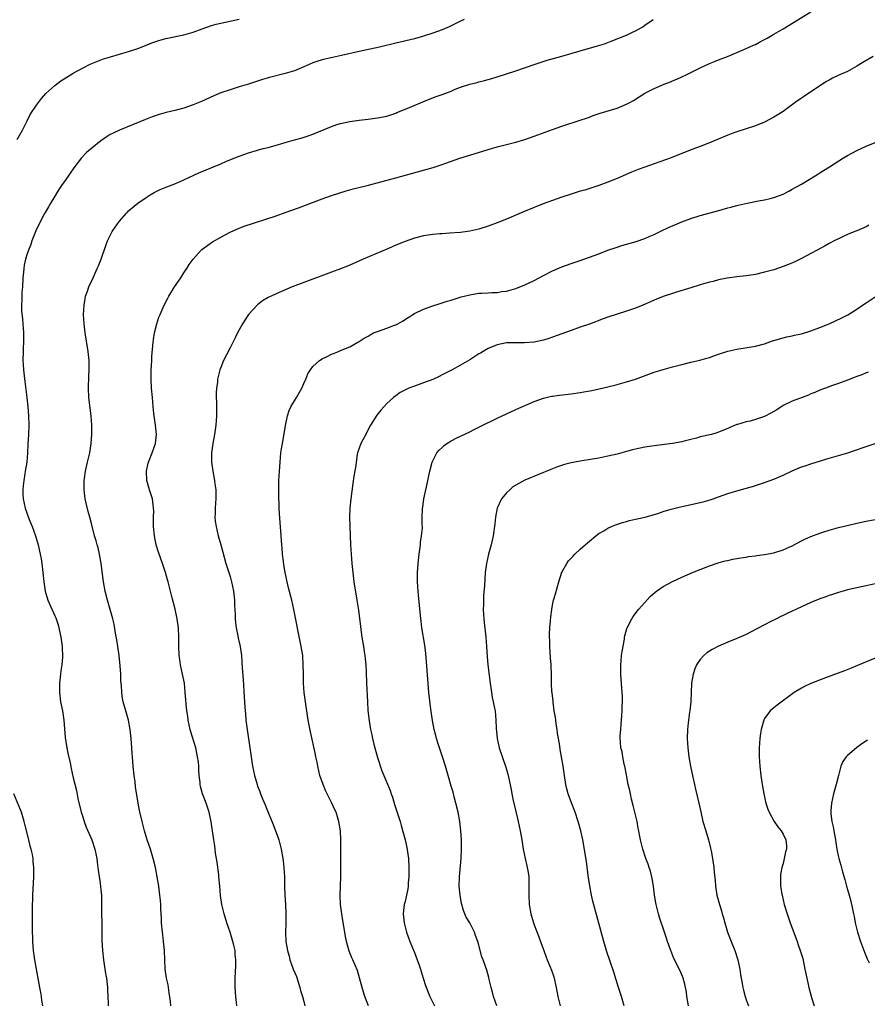
# Model space of a CAD drawing. Units: inches. Extents: x 2514000 to 2517000, y 1554000 to 1557000.
# Drawn here: x 2514765 to 2514949, y 1555769 to 1555983 of the extents above; entities that cross this region are included whole.
import ezdxf

# ---------------------------------------------------------------- set-up
doc = ezdxf.new("R2010")
doc.units = ezdxf.units.IN
doc.header["$MEASUREMENT"] = 0
doc.layers.add('LD25141554_10ft', color=113, linetype='Continuous')

msp = doc.modelspace()

# ---------------------------------------------------------------- linework, layer by layer
at = {"layer": 'LD25141554_10ft'}
for points, elevation in [([(2514812.5, 1555769), (2514812.25, 1555771), (2514812.12, 1555773), (2514812.14, 1555775), (2514812.29, 1555777.71), (2514812.29, 1555779), (2514812.13, 1555780.13), (2514812.1, 1555781), (2514811.86, 1555782.14), (2514811.63, 1555783), (2514811, 1555785.01), (2514810.31, 1555787), (2514809.7, 1555789), (2514809.23, 1555791), (2514808.96, 1555792.96), (2514808.79, 1555795), (2514808.61, 1555797), (2514808.54, 1555797.46), (2514808.21, 1555800.21), (2514808.07, 1555801), (2514807.88, 1555802.12), (2514807.73, 1555803.73), (2514807.51, 1555805), (2514806.94, 1555808.94), (2514806.49, 1555811), (2514806.12, 1555812.12), (2514805.81, 1555813), (2514805.05, 1555815), (2514804.62, 1555816.62), (2514804.54, 1555817), (2514804.5, 1555817.5), (2514804.32, 1555819), (2514804.22, 1555820.22), (2514804.2, 1555821), (2514804.13, 1555821.87), (2514803.98, 1555823), (2514803.8, 1555823.8), (2514803.57, 1555825), (2514802.49, 1555828.49), (2514802.36, 1555829), (2514801.95, 1555831), (2514801.84, 1555831.84), (2514801.64, 1555833), (2514801.46, 1555834.54), (2514801.38, 1555835.38), (2514801.28, 1555837), (2514801.09, 1555839), (2514800.7, 1555841), (2514800.27, 1555843), (2514800.13, 1555844.13), (2514800, 1555845), (2514799.91, 1555847), (2514799.9, 1555849), (2514799.82, 1555851), (2514799.57, 1555853), (2514799.11, 1555855.11), (2514798.45, 1555857.55), (2514798.08, 1555859), (2514797.88, 1555859.88), (2514797.57, 1555861), (2514797.46, 1555861.46), (2514797.03, 1555863), (2514796.36, 1555865), (2514795.46, 1555867.46), (2514794.99, 1555869), (2514794.59, 1555871), (2514794.41, 1555873), (2514794.4, 1555873.6), (2514794.41, 1555875), (2514794.44, 1555876.44), (2514794.42, 1555877), (2514794.32, 1555877.68), (2514794.16, 1555879), (2514793.89, 1555879.89), (2514793.52, 1555881), (2514792.96, 1555883), (2514792.89, 1555885), (2514793.25, 1555886.75), (2514793.3, 1555887), (2514794.1, 1555889), (2514794.86, 1555891), (2514795.05, 1555893), (2514794.83, 1555895), (2514794.47, 1555897.53), (2514794.32, 1555899), (2514794.15, 1555901), (2514794, 1555903), (2514793.91, 1555905), (2514793.91, 1555907), (2514793.97, 1555907.97), (2514794.01, 1555909), (2514794.07, 1555909.93), (2514794.34, 1555913), (2514794.41, 1555913.59), (2514794.61, 1555915), (2514795.1, 1555917), (2514795.58, 1555918.42), (2514795.82, 1555919), (2514796.7, 1555921), (2514797.48, 1555922.52), (2514797.75, 1555923), (2514798.99, 1555925), (2514799.79, 1555926.21), (2514800.36, 1555927), (2514801, 1555928.02), (2514801.66, 1555929), (2514802.16, 1555929.84), (2514802.98, 1555931), (2514804.72, 1555933), (2514804.87, 1555933.13), (2514807.22, 1555934.78), (2514809, 1555935.82), (2514811, 1555936.88), (2514812.45, 1555937.55), (2514813.89, 1555938.11), (2514821, 1555940.42), (2514823, 1555941.11), (2514825.84, 1555942.16), (2514831, 1555944.12), (2514833, 1555944.84), (2514834.63, 1555945.37), (2514836.17, 1555945.83), (2514837.75, 1555946.25), (2514841.06, 1555947.06), (2514843.76, 1555947.76), (2514847, 1555948.63), (2514853, 1555950.31), (2514855.08, 1555950.92), (2514857, 1555951.54), (2514857.86, 1555951.86), (2514860.9, 1555952.9), (2514863, 1555953.56), (2514867, 1555954.79), (2514869, 1555955.36), (2514873, 1555956.42), (2514874.99, 1555957.01), (2514877, 1555957.69), (2514881, 1555959.15), (2514883, 1555959.84), (2514887, 1555961.14), (2514888.36, 1555961.64), (2514889, 1555961.85), (2514889.83, 1555962.17), (2514891.33, 1555962.67), (2514895, 1555963.8), (2514897, 1555964.61), (2514897.73, 1555965), (2514898.54, 1555965.46), (2514899.78, 1555966.22), (2514901, 1555967.02), (2514903, 1555968.06), (2514905.21, 1555969), (2514906.54, 1555969.46), (2514907, 1555969.69), (2514907.96, 1555970.04), (2514909, 1555970.56), (2514909.97, 1555971), (2514911, 1555971.5), (2514913, 1555972.52), (2514915, 1555973.46), (2514916.11, 1555973.89), (2514917, 1555974.27), (2514918.96, 1555975), (2514921, 1555975.82), (2514923, 1555976.69), (2514924.57, 1555977.43), (2514925, 1555977.62), (2514925.89, 1555978.11), (2514927, 1555978.65), (2514927.57, 1555979), (2514929, 1555979.82), (2514931, 1555981.01), (2514937, 1555984.66)], 6940), ([(2514764.85, 1555957), (2514765.99, 1555959), (2514766.96, 1555961.04), (2514767.63, 1555962.37), (2514769, 1555964.43), (2514770.12, 1555965.88), (2514771.06, 1555966.94), (2514773, 1555968.72), (2514774.32, 1555969.68), (2514775, 1555970.13), (2514777, 1555971.38), (2514779, 1555972.49), (2514780.69, 1555973.31), (2514783.54, 1555974.46), (2514785.06, 1555974.94), (2514787, 1555975.48), (2514789, 1555976.07), (2514791, 1555976.75), (2514793, 1555977.54), (2514794.06, 1555977.94), (2514795.55, 1555978.45), (2514797.11, 1555978.89), (2514801, 1555979.71), (2514803, 1555980.3), (2514804.98, 1555981.02), (2514807, 1555981.68), (2514808.03, 1555981.97), (2514809.63, 1555982.37), (2514813, 1555983.08)], 6970), ([(2514861.83, 1555983), (2514861, 1555982.62), (2514858.55, 1555981.45), (2514857, 1555980.77), (2514855, 1555980.05), (2514853, 1555979.42), (2514851, 1555978.85), (2514847, 1555977.86), (2514843.42, 1555977), (2514839, 1555976.08), (2514835.19, 1555975.19), (2514833.21, 1555974.79), (2514831.57, 1555974.43), (2514831, 1555974.26), (2514829.87, 1555973.87), (2514829, 1555973.59), (2514827, 1555972.73), (2514825, 1555971.89), (2514823, 1555971.27), (2514819.59, 1555970.41), (2514818.03, 1555969.97), (2514815.02, 1555969), (2514813, 1555968.4), (2514811, 1555967.78), (2514809, 1555967.08), (2514807.52, 1555966.48), (2514804.79, 1555965.21), (2514803, 1555964.48), (2514801, 1555963.81), (2514799, 1555963.27), (2514797.18, 1555962.82), (2514795.61, 1555962.39), (2514795, 1555962.19), (2514794.11, 1555961.89), (2514792.66, 1555961.34), (2514787, 1555959.01), (2514785.62, 1555958.38), (2514785, 1555958.04), (2514784.35, 1555957.65), (2514783, 1555956.71), (2514781, 1555955.13), (2514779.87, 1555954.13), (2514778.78, 1555953), (2514777.15, 1555950.85), (2514776.31, 1555949.69), (2514775.85, 1555949), (2514775, 1555947.82), (2514774.44, 1555947), (2514773.88, 1555946.13), (2514773, 1555944.65), (2514771.98, 1555943), (2514771.6, 1555942.4), (2514770.87, 1555941.13), (2514770.63, 1555940.63), (2514769.49, 1555938.51), (2514768.86, 1555937.14), (2514768.03, 1555935), (2514767.77, 1555934.23), (2514767.29, 1555933), (2514767, 1555932.18), (2514766.63, 1555931), (2514766.32, 1555929.68), (2514766.23, 1555929), (2514766.21, 1555928.21), (2514766.08, 1555927), (2514765.97, 1555925), (2514765.85, 1555923.85), (2514765.81, 1555923), (2514765.81, 1555922.19), (2514765.73, 1555921), (2514765.79, 1555919.79), (2514765.96, 1555917.96), (2514766.08, 1555917), (2514766.11, 1555916.11), (2514766.18, 1555915), (2514766.18, 1555913.82), (2514766.09, 1555911), (2514766.08, 1555909), (2514766.15, 1555908.15), (2514766.19, 1555907), (2514766.32, 1555905.68), (2514766.5, 1555904.5), (2514766.92, 1555901), (2514767.11, 1555899), (2514767.25, 1555897), (2514767.32, 1555895), (2514767.26, 1555893), (2514767.15, 1555890.85), (2514767.06, 1555889), (2514766.9, 1555887), (2514766.59, 1555885), (2514766.47, 1555884.47), (2514766.23, 1555883), (2514766.14, 1555881.86), (2514766.02, 1555881), (2514766.03, 1555880.03), (2514766.09, 1555879), (2514766.53, 1555877), (2514767, 1555875.79), (2514767.44, 1555874.56), (2514768.06, 1555873), (2514768.78, 1555871), (2514769.35, 1555869), (2514769.63, 1555867.63), (2514769.79, 1555867), (2514769.99, 1555866.02), (2514770.16, 1555865), (2514770.42, 1555863), (2514770.6, 1555861), (2514770.9, 1555859), (2514771.49, 1555857), (2514773, 1555853.65), (2514773.19, 1555853.19), (2514773.26, 1555853), (2514773.68, 1555851.68), (2514774.29, 1555849), (2514774.61, 1555847), (2514774.61, 1555846.61), (2514774.67, 1555845), (2514774.62, 1555844.62), (2514774.49, 1555843), (2514774.32, 1555841.68), (2514774.22, 1555841), (2514774, 1555839), (2514773.98, 1555837), (2514774.23, 1555835), (2514774.62, 1555833), (2514774.92, 1555831), (2514775.26, 1555827.26), (2514775.6, 1555825), (2514775.81, 1555823.81), (2514776.29, 1555821.71), (2514776.51, 1555820.51), (2514777, 1555818.48), (2514777.7, 1555815.7), (2514778, 1555814), (2514778.73, 1555811), (2514779, 1555810.23), (2514779.38, 1555809), (2514779.81, 1555807.81), (2514781.02, 1555805), (2514781.66, 1555803), (2514782.07, 1555801), (2514782.18, 1555800.18), (2514782.35, 1555799), (2514782.42, 1555798.42), (2514782.64, 1555797), (2514782.67, 1555796.67), (2514782.93, 1555795), (2514783, 1555794.1), (2514783.09, 1555793), (2514783.14, 1555789), (2514783.19, 1555787.19), (2514783.22, 1555783.22), (2514783.32, 1555781), (2514783.54, 1555779), (2514784, 1555776), (2514784.18, 1555775), (2514784.36, 1555773.64), (2514784.41, 1555773), (2514784.41, 1555772.41), (2514784.5, 1555771), (2514784.55, 1555769.45), (2514784.54, 1555769)], 6960), ([(2514798.19, 1555769), (2514798.08, 1555769.92), (2514797.83, 1555771.83), (2514797.65, 1555773), (2514797.56, 1555773.56), (2514797.25, 1555775), (2514796.94, 1555777), (2514796.84, 1555779), (2514796.79, 1555781), (2514796.6, 1555783), (2514796.4, 1555784.4), (2514796.33, 1555785), (2514796.16, 1555787), (2514796.13, 1555788.13), (2514796, 1555790), (2514795.97, 1555791), (2514795.9, 1555791.9), (2514795.78, 1555793), (2514795.53, 1555795), (2514795.22, 1555797), (2514794.85, 1555799), (2514794.36, 1555801), (2514793.74, 1555803), (2514793.06, 1555805), (2514792.45, 1555807), (2514791.91, 1555809), (2514791.37, 1555811.37), (2514791.07, 1555813), (2514790.51, 1555816.51), (2514790.4, 1555817.6), (2514790.2, 1555819), (2514789.99, 1555821), (2514789.93, 1555821.93), (2514789.82, 1555823), (2514789.78, 1555823.78), (2514789.67, 1555825), (2514789.55, 1555827), (2514789.37, 1555829), (2514789.01, 1555831), (2514788.39, 1555833), (2514787.83, 1555835), (2514787.7, 1555835.7), (2514787.51, 1555837), (2514787.42, 1555838.58), (2514787.34, 1555839.35), (2514787.3, 1555841), (2514787.19, 1555842.81), (2514786.95, 1555845.05), (2514786.68, 1555847), (2514786.44, 1555848.44), (2514786.16, 1555849.84), (2514785.83, 1555851.83), (2514785.56, 1555853), (2514785.02, 1555855.02), (2514784.45, 1555857), (2514783.92, 1555859), (2514783.54, 1555861), (2514783.08, 1555865), (2514782.71, 1555867), (2514782.37, 1555868.37), (2514782.17, 1555869), (2514781.93, 1555869.93), (2514781.62, 1555871), (2514781, 1555873.39), (2514780.6, 1555875), (2514780.25, 1555876.25), (2514779.59, 1555879), (2514779.33, 1555881), (2514779.36, 1555883), (2514779.41, 1555883.41), (2514779.64, 1555885), (2514780.1, 1555887), (2514780.58, 1555889), (2514780.91, 1555891), (2514781.03, 1555893), (2514781, 1555895), (2514780.87, 1555897), (2514780.39, 1555901), (2514780.3, 1555903), (2514780.38, 1555905.62), (2514780.45, 1555907), (2514780.46, 1555908.46), (2514780.45, 1555909), (2514780.25, 1555911), (2514779.54, 1555915), (2514779.32, 1555917), (2514779.24, 1555919), (2514779.34, 1555921), (2514779.56, 1555922.44), (2514779.68, 1555923), (2514780.07, 1555924.07), (2514780.38, 1555925), (2514781.31, 1555927), (2514782.21, 1555929), (2514782.44, 1555929.56), (2514783.01, 1555930.99), (2514784.04, 1555933.96), (2514784.44, 1555935), (2514785, 1555936.13), (2514785.45, 1555937), (2514786.05, 1555937.95), (2514786.82, 1555939), (2514787, 1555939.23), (2514788.54, 1555941), (2514788.76, 1555941.24), (2514789, 1555941.48), (2514791, 1555943.16), (2514793, 1555944.55), (2514793.69, 1555945), (2514794.51, 1555945.49), (2514795, 1555945.73), (2514795.84, 1555946.16), (2514797.27, 1555946.73), (2514799, 1555947.37), (2514801, 1555948.21), (2514804.26, 1555949.74), (2514809, 1555951.7), (2514810.25, 1555952.25), (2514813, 1555953.39), (2514814.21, 1555953.79), (2514815, 1555954.09), (2514817, 1555954.69), (2514818.22, 1555955), (2514819.25, 1555955.25), (2514821, 1555955.73), (2514822.04, 1555956.04), (2514823, 1555956.36), (2514825, 1555956.94), (2514826.65, 1555957.35), (2514828.19, 1555957.81), (2514829, 1555958.1), (2514833, 1555959.79), (2514834.2, 1555960.2), (2514835, 1555960.45), (2514837, 1555960.89), (2514839, 1555961.16), (2514841, 1555961.4), (2514843, 1555961.67), (2514845, 1555962.07), (2514845.71, 1555962.29), (2514847, 1555962.71), (2514847.2, 1555962.8), (2514849.94, 1555963.94), (2514852.82, 1555965.18), (2514853.36, 1555965.36), (2514855.71, 1555966.29), (2514857.22, 1555966.78), (2514859, 1555967.48), (2514859.87, 1555967.87), (2514861, 1555968.32), (2514863, 1555969), (2514864.63, 1555969.37), (2514865, 1555969.48), (2514866.25, 1555969.75), (2514867.8, 1555970.2), (2514869, 1555970.57), (2514873, 1555971.89), (2514877, 1555973.25), (2514879.84, 1555974.16), (2514881.38, 1555974.62), (2514883, 1555975.09), (2514887, 1555976.19), (2514890.73, 1555977.27), (2514892.24, 1555977.76), (2514893.7, 1555978.3), (2514897, 1555979.63), (2514898.19, 1555980.19), (2514899, 1555980.54), (2514900.55, 1555981.45), (2514901, 1555981.75), (2514902.78, 1555983)], 6950), ([(2514950.56, 1555975), (2514948.3, 1555973.7), (2514947, 1555972.86), (2514945, 1555971.76), (2514943.09, 1555970.91), (2514941.73, 1555970.27), (2514941, 1555969.87), (2514940.45, 1555969.55), (2514936.6, 1555967), (2514935.62, 1555966.38), (2514935, 1555965.97), (2514933.61, 1555965), (2514931, 1555963.08), (2514929.75, 1555962.25), (2514929, 1555961.79), (2514927, 1555960.76), (2514925, 1555959.97), (2514921, 1555958.67), (2514919.77, 1555958.23), (2514919, 1555957.94), (2514915, 1555956.27), (2514913, 1555955.49), (2514911.2, 1555954.8), (2514906.73, 1555953), (2514903, 1555951.71), (2514901, 1555951), (2514899.54, 1555950.46), (2514898.13, 1555949.87), (2514895, 1555948.49), (2514893, 1555947.69), (2514891.02, 1555946.98), (2514889.51, 1555946.49), (2514887.98, 1555946.02), (2514887, 1555945.74), (2514885, 1555945.15), (2514883, 1555944.48), (2514878.91, 1555943), (2514877, 1555942.26), (2514874.69, 1555941.31), (2514871, 1555939.71), (2514869, 1555938.88), (2514867, 1555938.14), (2514865, 1555937.53), (2514863, 1555937.08), (2514861, 1555936.79), (2514858.62, 1555936.62), (2514857, 1555936.54), (2514856.49, 1555936.49), (2514855, 1555936.37), (2514853, 1555936.07), (2514851, 1555935.57), (2514849, 1555934.88), (2514847, 1555934.06), (2514845.36, 1555933.36), (2514839.91, 1555931), (2514837, 1555929.72), (2514836.49, 1555929.51), (2514835, 1555928.91), (2514833, 1555928.16), (2514827, 1555925.98), (2514824.49, 1555925), (2514821, 1555923.52), (2514819.91, 1555923), (2514819.31, 1555922.69), (2514818.06, 1555921.94), (2514816.93, 1555921.07), (2514815, 1555919), (2514813.71, 1555917), (2514813, 1555915.68), (2514812.63, 1555915), (2514812.09, 1555913.91), (2514811, 1555911.79), (2514809.62, 1555909), (2514809, 1555907.53), (2514808.8, 1555907), (2514808.43, 1555905.57), (2514808.32, 1555905), (2514808.25, 1555904.25), (2514808.08, 1555903), (2514808.03, 1555901.97), (2514808.01, 1555901), (2514808.04, 1555900.04), (2514808.08, 1555897), (2514807.93, 1555895), (2514807.61, 1555893), (2514807.24, 1555891), (2514806.99, 1555888.99), (2514807, 1555887), (2514807.26, 1555885), (2514807.64, 1555883), (2514807.73, 1555882.27), (2514807.92, 1555881), (2514807.95, 1555879.95), (2514807.93, 1555879), (2514807.84, 1555878.16), (2514807.77, 1555877), (2514807.76, 1555875.76), (2514807.71, 1555875), (2514807.8, 1555874.2), (2514807.96, 1555873), (2514808.46, 1555871), (2514809.04, 1555869), (2514809.43, 1555867.43), (2514810.11, 1555865), (2514810.34, 1555864.34), (2514811, 1555862.16), (2514811.33, 1555861), (2514811.74, 1555859), (2514811.94, 1555857), (2514811.97, 1555855.97), (2514812.09, 1555853.91), (2514812.11, 1555853), (2514812.17, 1555852.17), (2514812.32, 1555851), (2514812.69, 1555849.31), (2514812.77, 1555848.77), (2514813.19, 1555847), (2514813.46, 1555845), (2514813.57, 1555843.57), (2514813.64, 1555842.36), (2514813.83, 1555839.83), (2514814.08, 1555836.08), (2514814.19, 1555833.81), (2514814.26, 1555833), (2514814.35, 1555832.35), (2514814.44, 1555831), (2514814.52, 1555830.52), (2514814.69, 1555829), (2514815.31, 1555825), (2514815.52, 1555823.52), (2514815.88, 1555821), (2514816.29, 1555819), (2514816.87, 1555817), (2514817, 1555816.65), (2514817.49, 1555815.49), (2514817.65, 1555815), (2514818.08, 1555813.92), (2514818.64, 1555812.64), (2514819, 1555811.71), (2514820.37, 1555808.37), (2514820.89, 1555807), (2514821.43, 1555805.43), (2514821.57, 1555805), (2514822.08, 1555803), (2514822.45, 1555801), (2514822.5, 1555800.5), (2514822.7, 1555799), (2514822.79, 1555797), (2514822.81, 1555795), (2514822.9, 1555793), (2514823.04, 1555791.04), (2514823.13, 1555789), (2514823.1, 1555786.9), (2514823.03, 1555785), (2514823.12, 1555783), (2514823.45, 1555781), (2514823.8, 1555779.8), (2514823.99, 1555779), (2514824.73, 1555777), (2514825.39, 1555775.39), (2514826.17, 1555773), (2514826.32, 1555772.32), (2514826.71, 1555771), (2514827, 1555769.92), (2514827.27, 1555769)], 6930), ([(2514841.05, 1555769), (2514840.28, 1555771), (2514839.99, 1555771.99), (2514839.65, 1555773), (2514839.11, 1555775.11), (2514838.65, 1555776.65), (2514837.65, 1555779), (2514837.44, 1555779.44), (2514836.88, 1555780.88), (2514836.27, 1555783), (2514836.04, 1555784.04), (2514835.7, 1555786.3), (2514835.48, 1555787.49), (2514835.25, 1555789), (2514835, 1555791), (2514834.91, 1555793), (2514835.02, 1555797), (2514835.03, 1555799), (2514835.01, 1555805), (2514834.94, 1555807), (2514834.63, 1555809), (2514834, 1555811), (2514833.7, 1555811.7), (2514833.09, 1555813), (2514832.05, 1555815), (2514831.72, 1555815.72), (2514831.18, 1555817), (2514830.5, 1555819), (2514830.02, 1555821), (2514829.88, 1555821.88), (2514829.63, 1555823), (2514829.55, 1555823.55), (2514828.43, 1555828.43), (2514827.97, 1555831), (2514827.37, 1555835), (2514827.1, 1555837), (2514826.96, 1555839), (2514826.92, 1555841.08), (2514826.9, 1555843), (2514826.77, 1555845), (2514826.47, 1555847), (2514824.86, 1555855), (2514824.39, 1555857), (2514823.69, 1555859.69), (2514823.37, 1555861), (2514822.96, 1555863), (2514822.7, 1555864.7), (2514822.57, 1555865.43), (2514822.39, 1555867), (2514822.3, 1555868.3), (2514822.22, 1555869), (2514822.03, 1555872.03), (2514821.75, 1555875.75), (2514821.68, 1555877), (2514821.63, 1555877.63), (2514821.57, 1555879.57), (2514821.56, 1555881), (2514821.61, 1555883), (2514821.72, 1555885), (2514821.85, 1555887), (2514822.04, 1555889), (2514822.15, 1555889.85), (2514822.36, 1555891), (2514822.7, 1555892.7), (2514823.05, 1555894.95), (2514823.46, 1555897), (2514823.85, 1555898.15), (2514824.23, 1555899), (2514825.41, 1555901), (2514825.98, 1555902.02), (2514826.56, 1555903), (2514827, 1555904.03), (2514827.46, 1555905), (2514827.9, 1555906.1), (2514828.45, 1555907), (2514829, 1555907.71), (2514830.39, 1555909), (2514831, 1555909.39), (2514832.08, 1555909.92), (2514833, 1555910.39), (2514833.46, 1555910.54), (2514834.51, 1555911), (2514835, 1555911.19), (2514835.34, 1555911.34), (2514837, 1555911.98), (2514838.73, 1555913), (2514839, 1555913.13), (2514840.13, 1555913.87), (2514841, 1555914.34), (2514841.38, 1555914.62), (2514842.16, 1555915), (2514843, 1555915.33), (2514845, 1555916.01), (2514846.68, 1555916.68), (2514847, 1555916.79), (2514847.41, 1555917), (2514848.42, 1555917.58), (2514849.64, 1555918.36), (2514851, 1555919.19), (2514853, 1555920.16), (2514855, 1555920.88), (2514856.6, 1555921.4), (2514857, 1555921.51), (2514858.1, 1555921.9), (2514859, 1555922.14), (2514859.63, 1555922.37), (2514861.17, 1555922.83), (2514861.78, 1555923), (2514863, 1555923.3), (2514865, 1555923.61), (2514865.67, 1555923.67), (2514867, 1555923.74), (2514867.81, 1555923.81), (2514869, 1555923.81), (2514869.99, 1555923.99), (2514871, 1555924.08), (2514872.54, 1555924.54), (2514873, 1555924.66), (2514875, 1555925.47), (2514877, 1555926.42), (2514879, 1555927.45), (2514881, 1555928.45), (2514883, 1555929.35), (2514885, 1555930.1), (2514887, 1555930.74), (2514889, 1555931.43), (2514891, 1555932.2), (2514893, 1555932.95), (2514895, 1555933.65), (2514896.01, 1555933.99), (2514899.14, 1555934.86), (2514901, 1555935.49), (2514901.93, 1555935.93), (2514903, 1555936.4), (2514904.74, 1555937.26), (2514906.11, 1555937.89), (2514909, 1555939.08), (2514911, 1555939.85), (2514913, 1555940.47), (2514916.56, 1555941.44), (2514919, 1555942.13), (2514919.7, 1555942.3), (2514921, 1555942.66), (2514921.28, 1555942.72), (2514923.19, 1555943.19), (2514925.68, 1555943.67), (2514927, 1555943.89), (2514928.18, 1555944.18), (2514929, 1555944.36), (2514931, 1555945.14), (2514932.22, 1555945.78), (2514933, 1555946.17), (2514935, 1555947.28), (2514937, 1555948.49), (2514938.54, 1555949.46), (2514939, 1555949.77), (2514939.78, 1555950.23), (2514941.07, 1555951.07), (2514944.14, 1555953), (2514945, 1555953.52), (2514947, 1555954.61), (2514949, 1555955.51), (2514951, 1555956.31)], 6920), ([(2514949.61, 1555938.39), (2514949, 1555938.06), (2514947, 1555937.16), (2514946.58, 1555937), (2514945, 1555936.34), (2514943.78, 1555935.78), (2514943, 1555935.45), (2514942.11, 1555935), (2514941, 1555934.41), (2514940.1, 1555933.9), (2514938.4, 1555933), (2514937, 1555932.22), (2514935, 1555931.19), (2514933.55, 1555930.45), (2514932.15, 1555929.85), (2514931, 1555929.4), (2514929, 1555928.73), (2514927, 1555928.16), (2514925, 1555927.7), (2514923, 1555927.38), (2514921, 1555927.17), (2514918.88, 1555926.88), (2514917, 1555926.51), (2514915.81, 1555926.19), (2514915, 1555926.03), (2514913, 1555925.46), (2514911, 1555924.8), (2514907.84, 1555923.84), (2514907, 1555923.6), (2514905, 1555922.91), (2514903, 1555922.1), (2514902.23, 1555921.77), (2514900.57, 1555921), (2514899, 1555920.35), (2514897, 1555919.7), (2514895, 1555919.1), (2514893, 1555918.45), (2514891.93, 1555918.07), (2514889, 1555916.94), (2514887, 1555916.24), (2514885, 1555915.56), (2514883, 1555914.84), (2514881, 1555914.08), (2514880.19, 1555913.81), (2514879, 1555913.44), (2514878.64, 1555913.36), (2514876.97, 1555913.03), (2514874.88, 1555912.88), (2514873, 1555912.89), (2514871, 1555912.83), (2514869, 1555912.43), (2514867, 1555911.6), (2514865.91, 1555911), (2514865.36, 1555910.64), (2514865, 1555910.44), (2514864.13, 1555909.87), (2514863, 1555909.17), (2514861, 1555907.99), (2514859.17, 1555907), (2514857, 1555905.9), (2514856.41, 1555905.59), (2514855, 1555904.91), (2514853, 1555904.15), (2514851, 1555903.47), (2514849.83, 1555903), (2514849.25, 1555902.75), (2514847.95, 1555902.05), (2514847, 1555901.39), (2514846.49, 1555901), (2514845, 1555899.67), (2514844.34, 1555899), (2514843.72, 1555898.28), (2514842.83, 1555897.17), (2514841.51, 1555895), (2514840.65, 1555893.35), (2514840.44, 1555893), (2514839.8, 1555891.8), (2514839.41, 1555891), (2514838.67, 1555889), (2514838.62, 1555888.62), (2514838.35, 1555887), (2514838.27, 1555886.26), (2514837.9, 1555883.9), (2514837.63, 1555882.37), (2514837.23, 1555879), (2514837.02, 1555877), (2514836.94, 1555875), (2514837.17, 1555869), (2514837.29, 1555867), (2514837.44, 1555865), (2514837.63, 1555863), (2514837.89, 1555861), (2514838.54, 1555857), (2514838.86, 1555854.86), (2514839.32, 1555851.32), (2514839.37, 1555850.63), (2514839.6, 1555849), (2514839.93, 1555847), (2514840.14, 1555845.86), (2514840.27, 1555845), (2514840.32, 1555844.32), (2514840.5, 1555843), (2514840.56, 1555841.44), (2514840.61, 1555839), (2514840.8, 1555835), (2514840.92, 1555833.08), (2514841.16, 1555830.84), (2514841.48, 1555829), (2514841.79, 1555827.79), (2514841.93, 1555827), (2514842.22, 1555825.78), (2514843, 1555822.86), (2514843.97, 1555819.97), (2514844.36, 1555819), (2514845.75, 1555815.75), (2514846, 1555815), (2514846.26, 1555814.26), (2514846.72, 1555812.72), (2514847.21, 1555811.21), (2514847.9, 1555809), (2514848.13, 1555808.13), (2514849, 1555805.04), (2514849.39, 1555803.39), (2514849.73, 1555801), (2514849.8, 1555799), (2514849.77, 1555797), (2514849.68, 1555795.68), (2514849.66, 1555795), (2514849.59, 1555794.41), (2514849.31, 1555793), (2514849, 1555791.67), (2514848.81, 1555791), (2514848.58, 1555789), (2514848.8, 1555787), (2514849.3, 1555785), (2514849.99, 1555783), (2514851, 1555780.55), (2514851.6, 1555779), (2514851.95, 1555778.05), (2514852.3, 1555777), (2514852.44, 1555776.44), (2514852.94, 1555775), (2514853.45, 1555773.45), (2514854.39, 1555771), (2514855, 1555769.74), (2514855.39, 1555769)], 6910), ([(2514868.89, 1555769), (2514868.2, 1555771), (2514867.97, 1555771.97), (2514867.66, 1555773), (2514867.24, 1555774.76), (2514867.16, 1555775.16), (2514866.72, 1555776.72), (2514866.46, 1555777.54), (2514865.93, 1555779), (2514865.65, 1555779.65), (2514865, 1555782.17), (2514864.75, 1555783), (2514864.29, 1555784.29), (2514864.02, 1555785), (2514863, 1555787.02), (2514862.23, 1555788.23), (2514861.67, 1555789.67), (2514861.3, 1555791), (2514861.25, 1555791.25), (2514860.92, 1555793), (2514860.73, 1555795), (2514860.76, 1555797), (2514861.16, 1555801), (2514861.26, 1555803), (2514861.24, 1555805), (2514861.1, 1555807), (2514860.85, 1555809), (2514860.5, 1555811), (2514860.03, 1555813), (2514859.64, 1555814.36), (2514859.39, 1555815.39), (2514859, 1555816.68), (2514858.35, 1555819), (2514858.02, 1555820.02), (2514857.75, 1555821), (2514857.16, 1555822.84), (2514856.13, 1555825.87), (2514855.78, 1555827), (2514855.64, 1555827.64), (2514855.27, 1555829), (2514854.93, 1555830.93), (2514854.59, 1555833.41), (2514854.16, 1555837), (2514853.89, 1555839.89), (2514853.64, 1555843.64), (2514853.47, 1555845.47), (2514853.24, 1555847.24), (2514852.65, 1555851), (2514852.46, 1555852.46), (2514852.31, 1555853.69), (2514851.88, 1555858.12), (2514851.8, 1555859), (2514851.68, 1555861), (2514851.67, 1555862.33), (2514851.69, 1555863), (2514851.83, 1555865), (2514852.05, 1555867), (2514852.31, 1555869), (2514852.36, 1555869.64), (2514852.57, 1555871), (2514852.73, 1555872.73), (2514852.73, 1555873), (2514852.7, 1555873.3), (2514852.72, 1555875), (2514852.79, 1555876.79), (2514852.78, 1555877), (2514852.81, 1555877.19), (2514853.08, 1555879), (2514853.76, 1555882.24), (2514854.36, 1555885), (2514854.89, 1555887), (2514855, 1555887.24), (2514855.91, 1555889), (2514856.4, 1555889.6), (2514857, 1555890.14), (2514857.43, 1555890.57), (2514858.03, 1555891), (2514859, 1555891.6), (2514860.22, 1555892.22), (2514861, 1555892.64), (2514863, 1555893.57), (2514863.95, 1555894.05), (2514865, 1555894.54), (2514865.3, 1555894.7), (2514869, 1555896.53), (2514871, 1555897.49), (2514873, 1555898.4), (2514877, 1555900.11), (2514879, 1555900.83), (2514880.74, 1555901.26), (2514881, 1555901.3), (2514882.48, 1555901.52), (2514885, 1555901.8), (2514887, 1555902.07), (2514887.8, 1555902.2), (2514889.48, 1555902.51), (2514891.13, 1555902.87), (2514893, 1555903.32), (2514895, 1555903.84), (2514897, 1555904.38), (2514899, 1555905), (2514903, 1555906.47), (2514905, 1555907.1), (2514907, 1555907.65), (2514909, 1555908.18), (2514911, 1555908.66), (2514912.92, 1555909.08), (2514914.49, 1555909.51), (2514915, 1555909.67), (2514915.97, 1555910.03), (2514917, 1555910.39), (2514919, 1555911.03), (2514921, 1555911.48), (2514925, 1555912.16), (2514927, 1555912.67), (2514928.74, 1555913.26), (2514929, 1555913.34), (2514930.25, 1555913.75), (2514931.84, 1555914.16), (2514933, 1555914.38), (2514933.49, 1555914.51), (2514935, 1555914.83), (2514937, 1555915.46), (2514939, 1555916.19), (2514941.01, 1555917), (2514943.74, 1555918.26), (2514945.06, 1555918.94), (2514947, 1555920.15), (2514948.24, 1555921), (2514949, 1555921.55), (2514951, 1555922.81)], 6900), ([(2514949.48, 1555906.52), (2514949, 1555906.35), (2514948.07, 1555905.93), (2514947, 1555905.54), (2514946.62, 1555905.38), (2514945, 1555904.75), (2514943, 1555904.03), (2514941.51, 1555903.51), (2514941, 1555903.35), (2514939, 1555902.61), (2514937.88, 1555902.12), (2514937, 1555901.77), (2514936.48, 1555901.52), (2514935.16, 1555901), (2514933, 1555900.18), (2514931, 1555899.24), (2514929.64, 1555898.36), (2514928.37, 1555897.63), (2514927, 1555896.9), (2514925, 1555896.2), (2514923.88, 1555895.88), (2514923, 1555895.71), (2514921.14, 1555895.14), (2514921, 1555895.11), (2514919.48, 1555894.52), (2514919, 1555894.27), (2514917, 1555893.45), (2514916.66, 1555893.34), (2514915.45, 1555893), (2514913, 1555892.44), (2514912.2, 1555892.2), (2514911, 1555891.91), (2514909.51, 1555891.51), (2514909, 1555891.39), (2514907, 1555891.01), (2514903, 1555890.54), (2514901, 1555890.24), (2514899.99, 1555890.01), (2514899, 1555889.82), (2514898.36, 1555889.64), (2514897, 1555889.3), (2514895, 1555888.74), (2514893, 1555888.25), (2514891, 1555887.86), (2514889.63, 1555887.63), (2514887, 1555887.22), (2514885, 1555886.81), (2514883.56, 1555886.44), (2514882.06, 1555885.94), (2514880.61, 1555885.39), (2514875, 1555883.04), (2514873.63, 1555882.37), (2514873, 1555881.99), (2514872.4, 1555881.6), (2514871.7, 1555881), (2514871, 1555880.33), (2514869.94, 1555879), (2514868.99, 1555877), (2514868.58, 1555875), (2514868.44, 1555873.56), (2514868.09, 1555871), (2514867.65, 1555869), (2514867.1, 1555867), (2514866.64, 1555865), (2514866.38, 1555863), (2514866.2, 1555860.2), (2514866.03, 1555857.97), (2514865.99, 1555857), (2514866, 1555856), (2514865.96, 1555855), (2514866, 1555854), (2514866.07, 1555853), (2514866.17, 1555852.17), (2514866.5, 1555849), (2514866.65, 1555847), (2514866.78, 1555844.78), (2514866.94, 1555843), (2514867.44, 1555839), (2514867.7, 1555837), (2514867.88, 1555835.88), (2514868.09, 1555835), (2514868.4, 1555833.6), (2514868.51, 1555833), (2514868.7, 1555831), (2514868.74, 1555829.26), (2514868.94, 1555827), (2514869.39, 1555825), (2514870.82, 1555820.82), (2514871.26, 1555819.26), (2514871.39, 1555818.61), (2514871.98, 1555815.98), (2514872.15, 1555815), (2514872.45, 1555813.54), (2514873, 1555811.2), (2514873.54, 1555809), (2514873.97, 1555807), (2514874.31, 1555805), (2514874.61, 1555803), (2514875.02, 1555801), (2514875.38, 1555799.38), (2514875.5, 1555799), (2514875.62, 1555798.38), (2514875.83, 1555797), (2514875.83, 1555795.83), (2514875.87, 1555795), (2514875.87, 1555794.13), (2514875.81, 1555793), (2514875.92, 1555791), (2514876.28, 1555789), (2514876.43, 1555788.43), (2514876.86, 1555787), (2514877, 1555786.6), (2514877.97, 1555783.97), (2514878.54, 1555782.54), (2514879.06, 1555781), (2514879.6, 1555779.6), (2514879.81, 1555779), (2514880.36, 1555777.64), (2514880.75, 1555776.75), (2514881.27, 1555775.27), (2514881.78, 1555773), (2514882.13, 1555771), (2514882.62, 1555769)], 6890), ([(2514896.52, 1555769), (2514895.91, 1555771), (2514895.69, 1555771.69), (2514895.32, 1555773), (2514894.3, 1555776.3), (2514892.76, 1555780.76), (2514892.08, 1555783), (2514889.7, 1555791.7), (2514889.43, 1555793), (2514889.06, 1555795.06), (2514888.73, 1555797.27), (2514888.32, 1555800.32), (2514888.04, 1555801.96), (2514887.77, 1555803.77), (2514887.54, 1555805), (2514887.12, 1555807), (2514886.57, 1555809), (2514885.88, 1555811), (2514885.06, 1555813.06), (2514884.36, 1555815), (2514884.08, 1555816.07), (2514883.87, 1555817), (2514883.56, 1555819), (2514883.5, 1555819.5), (2514883.29, 1555821), (2514882.95, 1555823), (2514882.65, 1555824.65), (2514882.56, 1555825.44), (2514882.28, 1555827), (2514882.07, 1555828.07), (2514881.97, 1555829), (2514881.8, 1555830.2), (2514881.66, 1555831), (2514881.59, 1555831.59), (2514881.36, 1555833), (2514881.09, 1555834.91), (2514881.09, 1555835.09), (2514880.9, 1555836.9), (2514880.86, 1555837.14), (2514880.78, 1555839), (2514880.77, 1555840.77), (2514880.67, 1555843), (2514880.55, 1555844.55), (2514880.39, 1555847), (2514880.37, 1555848.37), (2514880.33, 1555849), (2514880.32, 1555849.68), (2514880.39, 1555851), (2514880.54, 1555852.54), (2514880.6, 1555853.4), (2514880.83, 1555855), (2514881, 1555855.96), (2514881.22, 1555857), (2514881.59, 1555858.41), (2514882.32, 1555861), (2514883, 1555863.07), (2514884.09, 1555865), (2514884.47, 1555865.53), (2514885.42, 1555866.58), (2514885.85, 1555867), (2514887, 1555868.07), (2514888.07, 1555869), (2514888.53, 1555869.47), (2514889, 1555869.84), (2514890.4, 1555871), (2514891, 1555871.46), (2514892.08, 1555872.08), (2514893, 1555872.65), (2514893.8, 1555873), (2514894.65, 1555873.35), (2514896.15, 1555873.85), (2514897, 1555874.07), (2514897.71, 1555874.29), (2514899, 1555874.58), (2514899.32, 1555874.68), (2514901.07, 1555875.07), (2514903, 1555875.6), (2514903.85, 1555875.85), (2514905, 1555876.23), (2514906.74, 1555876.74), (2514907, 1555876.83), (2514908.72, 1555877.28), (2514909.42, 1555877.42), (2514913.63, 1555878.37), (2514915.2, 1555878.8), (2514915.85, 1555879), (2514917, 1555879.43), (2514919, 1555880.14), (2514921, 1555880.73), (2514922.78, 1555881.22), (2514924.33, 1555881.67), (2514927, 1555882.55), (2514929, 1555883.29), (2514929.5, 1555883.5), (2514931, 1555884.14), (2514933, 1555885.08), (2514935, 1555885.94), (2514935.8, 1555886.2), (2514937, 1555886.64), (2514939.36, 1555887.36), (2514941, 1555887.84), (2514945.05, 1555889), (2514946.53, 1555889.47), (2514949, 1555890.36), (2514951, 1555891.05)], 6880), ([(2514910.47, 1555769), (2514910.27, 1555770.27), (2514910.12, 1555771), (2514910.01, 1555772.01), (2514909.68, 1555773.68), (2514909.31, 1555775), (2514909.23, 1555775.23), (2514908.64, 1555776.64), (2514907.31, 1555779.31), (2514906.62, 1555781), (2514905.92, 1555783), (2514905.67, 1555783.67), (2514905.25, 1555785), (2514904.18, 1555788.18), (2514903.95, 1555789), (2514903.44, 1555791), (2514903.36, 1555791.36), (2514903.1, 1555793), (2514902.87, 1555795), (2514902.61, 1555796.61), (2514902.22, 1555798.22), (2514901.94, 1555799), (2514901.74, 1555799.74), (2514901.24, 1555801), (2514900.56, 1555803), (2514900.06, 1555805), (2514899.88, 1555806.12), (2514899.7, 1555807), (2514899.56, 1555807.56), (2514899.33, 1555809), (2514898.87, 1555811), (2514898.5, 1555812.5), (2514898.12, 1555813.88), (2514897.86, 1555815), (2514897.72, 1555815.72), (2514897.42, 1555817), (2514897, 1555819.16), (2514896.66, 1555821), (2514896.55, 1555821.45), (2514896.25, 1555823), (2514896.09, 1555824.09), (2514895.83, 1555825), (2514895.69, 1555826.31), (2514895.66, 1555827), (2514895.68, 1555827.68), (2514895.77, 1555829), (2514895.9, 1555830.11), (2514895.99, 1555831.99), (2514896.08, 1555833), (2514896.11, 1555833.89), (2514896.17, 1555835), (2514896.17, 1555836.17), (2514896.12, 1555837), (2514895.89, 1555839.89), (2514895.82, 1555841), (2514895.8, 1555843), (2514895.89, 1555843.89), (2514895.97, 1555845), (2514896.08, 1555845.92), (2514896.56, 1555848.56), (2514896.62, 1555849), (2514896.69, 1555849.31), (2514897.1, 1555850.9), (2514897.14, 1555851), (2514898.16, 1555853), (2514898.5, 1555853.5), (2514899, 1555854.13), (2514899.36, 1555854.64), (2514899.66, 1555855), (2514901, 1555856.55), (2514902.17, 1555857.83), (2514903.23, 1555858.77), (2514903.55, 1555859), (2514905, 1555860.02), (2514907, 1555861.11), (2514909, 1555862.02), (2514911.35, 1555863), (2514913, 1555863.71), (2514915, 1555864.48), (2514916.9, 1555865.1), (2514918.47, 1555865.53), (2514919, 1555865.65), (2514920.1, 1555865.9), (2514921, 1555866.05), (2514921.8, 1555866.2), (2514923, 1555866.36), (2514923.52, 1555866.48), (2514925, 1555866.65), (2514925.29, 1555866.71), (2514927, 1555866.93), (2514929, 1555867.3), (2514931, 1555867.93), (2514933, 1555868.84), (2514935, 1555869.91), (2514935.74, 1555870.26), (2514937, 1555870.82), (2514939, 1555871.58), (2514939.85, 1555871.85), (2514941, 1555872.23), (2514943, 1555872.78), (2514946.42, 1555873.58), (2514947, 1555873.76), (2514948.04, 1555873.96), (2514949, 1555874.19), (2514951, 1555874.5)], 6870), ([(2514951, 1555860.6), (2514949, 1555860.13), (2514947, 1555859.72), (2514945, 1555859.27), (2514944.02, 1555859), (2514943, 1555858.7), (2514941.75, 1555858.25), (2514941, 1555858.02), (2514940.28, 1555857.72), (2514939, 1555857.29), (2514937, 1555856.49), (2514935, 1555855.61), (2514931.87, 1555854.13), (2514931, 1555853.67), (2514930.53, 1555853.47), (2514929.57, 1555853), (2514928.37, 1555852.37), (2514927, 1555851.68), (2514923.93, 1555850.07), (2514923, 1555849.61), (2514921, 1555848.73), (2514919, 1555847.93), (2514917, 1555847.07), (2514915.64, 1555846.36), (2514914.43, 1555845.57), (2514913.78, 1555845), (2514913, 1555844.14), (2514912.24, 1555843), (2514911.86, 1555842.14), (2514911.49, 1555841), (2514911.14, 1555839), (2514911.03, 1555837), (2514910.97, 1555835), (2514910.77, 1555833), (2514910.72, 1555832.72), (2514910.42, 1555830.42), (2514910.28, 1555829), (2514910.22, 1555827), (2514910.31, 1555825), (2514910.55, 1555823), (2514910.89, 1555821), (2514911.39, 1555818.61), (2514911.77, 1555817), (2514912.03, 1555816.03), (2514912.75, 1555813), (2514913.12, 1555811.12), (2514913.62, 1555809), (2514914.24, 1555807), (2514914.83, 1555805), (2514915.22, 1555803.22), (2514915.37, 1555802.63), (2514915.68, 1555801), (2514916.01, 1555799), (2514916.08, 1555797.92), (2514916.26, 1555796.26), (2514916.32, 1555795), (2514916.63, 1555793), (2514917.18, 1555791), (2514917.64, 1555789.64), (2514917.8, 1555789), (2514918.09, 1555788.09), (2514918.36, 1555787), (2514918.95, 1555785), (2514919.71, 1555783), (2514920.53, 1555781), (2514921.19, 1555779), (2514921.61, 1555777), (2514921.79, 1555775.79), (2514922.15, 1555773.85), (2514922.29, 1555773), (2514922.4, 1555772.4), (2514922.77, 1555771), (2514923, 1555770.33), (2514923.5, 1555769)], 6860), ([(2514951, 1555844.46), (2514947.17, 1555842.83), (2514945.75, 1555842.25), (2514944.3, 1555841.7), (2514940.19, 1555840.19), (2514937.02, 1555838.98), (2514935.67, 1555838.33), (2514935, 1555837.96), (2514933.43, 1555837), (2514929.72, 1555834.28), (2514929, 1555833.7), (2514928.6, 1555833.4), (2514928.21, 1555833), (2514927, 1555831.38), (2514926.81, 1555831), (2514926.77, 1555830.77), (2514926.24, 1555829), (2514926.12, 1555828.12), (2514925.94, 1555827), (2514925.81, 1555825), (2514925.83, 1555823), (2514925.95, 1555821), (2514926.15, 1555819), (2514926.44, 1555817), (2514926.81, 1555815), (2514927.28, 1555813), (2514927.7, 1555811.7), (2514927.96, 1555811), (2514929.09, 1555809), (2514929.85, 1555807.85), (2514930.55, 1555807), (2514931, 1555806.23), (2514931.61, 1555805), (2514931.71, 1555803.71), (2514931.71, 1555803), (2514931.56, 1555802.44), (2514931.27, 1555801), (2514931, 1555799.92), (2514930.72, 1555799), (2514930.47, 1555797.53), (2514930.42, 1555797), (2514930.45, 1555796.45), (2514930.47, 1555795), (2514930.73, 1555793.27), (2514930.78, 1555793), (2514931.27, 1555791), (2514931.89, 1555789), (2514932.57, 1555787), (2514933.75, 1555783.75), (2514934.05, 1555783), (2514934.27, 1555782.27), (2514934.72, 1555781), (2514935.25, 1555779.25), (2514935.74, 1555777), (2514936.12, 1555775), (2514936.57, 1555773), (2514937.16, 1555770.84), (2514937.74, 1555769)], 6850), ([(2514949.34, 1555826.66), (2514948.12, 1555825.88), (2514946.9, 1555825), (2514945, 1555823.35), (2514944.66, 1555823), (2514944, 1555822), (2514943.53, 1555821), (2514943, 1555819), (2514942.53, 1555817), (2514941.97, 1555815), (2514941.51, 1555813), (2514941.37, 1555811.37), (2514941.33, 1555811), (2514941.34, 1555810.66), (2514941.55, 1555809), (2514941.88, 1555807.88), (2514941.99, 1555807), (2514942.18, 1555806.18), (2514942.37, 1555805), (2514942.43, 1555804.43), (2514942.66, 1555803), (2514943, 1555801.3), (2514943.07, 1555801), (2514943.51, 1555799.51), (2514943.91, 1555798.09), (2514944.41, 1555796.41), (2514944.77, 1555795), (2514945, 1555794.25), (2514945.34, 1555793), (2514945.73, 1555791.73), (2514946.3, 1555789), (2514946.39, 1555788.39), (2514946.66, 1555787), (2514947.14, 1555785), (2514947.78, 1555783), (2514948.63, 1555780.63), (2514949.23, 1555779.23), (2514949.65, 1555778.35)], 6840), ([(2514770.41, 1555769), (2514770.18, 1555770.18), (2514770.09, 1555771), (2514769.93, 1555771.93), (2514769.77, 1555773), (2514769.02, 1555777), (2514768.66, 1555779), (2514768.37, 1555781), (2514768.2, 1555783), (2514768.12, 1555785.88), (2514768.14, 1555788.14), (2514768.12, 1555789), (2514768.12, 1555789.88), (2514768.19, 1555793), (2514768.42, 1555797), (2514768.44, 1555799), (2514768.29, 1555800.29), (2514768.26, 1555801), (2514768.13, 1555801.87), (2514767.86, 1555803), (2514767.64, 1555803.64), (2514767.35, 1555805), (2514766.46, 1555808.46), (2514766.34, 1555809), (2514765.73, 1555811), (2514765.54, 1555811.54), (2514764.1, 1555815)], 6970)]:
    msp.add_lwpolyline(points, dxfattribs=dict(at, elevation=elevation))

doc.saveas('drawing.dxf')
